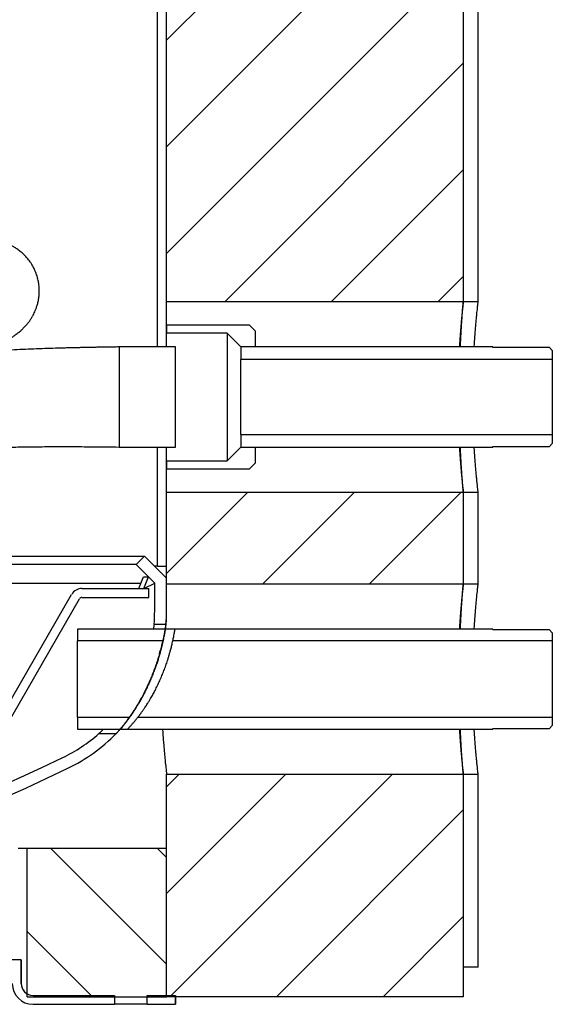
# Model space of a CAD drawing. Units: millimetres. Extents: x 67 to 147, y 19 to 184.
# Drawn here: x 129 to 147, y 19 to 52 of the extents above; entities that cross this region are included whole.
import ezdxf

# ---------------------------------------------------------------- set-up
doc = ezdxf.new("R2010")
doc.units = ezdxf.units.MM
doc.layers.add('BOM', color=7, linetype='Continuous')

msp = doc.modelspace()

# ---------------------------------------------------------------- hatches: boundary and pattern name
at = {"layer": 'BOM'}
h = msp.add_hatch(dxfattribs=at)
h.set_pattern_fill('ANSI31', color=9, scale=0.8, style=0)
h.paths.add_polyline_path([(144.103, 65.267), (134.103, 65.267), (134.103, 42.667), (144.103, 42.667)], flags=0)
h = msp.add_hatch(dxfattribs=at)
h.set_pattern_fill('ANSI31', color=9, scale=0.8, style=0)
h.paths.add_polyline_path([(144.103, 36.267), (134.103, 36.267), (134.103, 33.167), (144.103, 33.167)], flags=0)
h = msp.add_hatch(dxfattribs=at)
h.set_pattern_fill('ANSI31', color=9, scale=0.8, style=0)
h.paths.add_polyline_path([(134.103, 19.267), (144.103, 19.267), (144.103, 26.767), (134.103, 26.767), (134.103, 24.267)], flags=0)
h = msp.add_hatch(dxfattribs=at)
h.set_pattern_fill('ANSI31', color=9, scale=0.8, angle=90, style=0)
h.paths.add_polyline_path([(129.403, 24.267), (129.403, 19.267), (134.103, 19.267), (134.103, 24.267)], flags=0)

# ---------------------------------------------------------------- linework, layer by layer
at = {"color": 2, "linetype": 'Continuous', "lineweight": 25}
for p, q in [((133.803, 41.152), (133.803, 84.782)), ((134.103, 41.152), (134.103, 84.782)), ((134.103, 42.667), (134.103, 65.267)), ((144.103, 65.267), (144.103, 42.667)), ((144.603, 42.667), (144.603, 65.267)), ((144.103, 42.667), (134.103, 42.667)), ((144.603, 42.667), (144.103, 42.667)), ((136.903, 41.882), (134.103, 41.882)), ((134.103, 41.882), (134.103, 41.617)), ((137.103, 41.682), (136.903, 41.882)), ((136.143, 41.617), (134.103, 41.617)), ((136.603, 41.157), (136.143, 41.617)), ((136.143, 41.617), (136.143, 37.317)), ((137.103, 41.157), (137.103, 41.682)), ((134.403, 41.152), (132.503, 41.152)), ((134.403, 37.782), (134.403, 41.152)), ((136.603, 41.152), (136.603, 41.157)), ((137.103, 41.157), (136.603, 41.157)), ((145.103, 41.152), (136.603, 41.152)), ((136.603, 41.152), (136.603, 40.729)), ((137.103, 41.157), (137.103, 41.152)), ((145.103, 41.129), (145.103, 41.152)), ((147.003, 41.129), (145.103, 41.129)), ((147.103, 41.029), (147.003, 41.129)), ((147.103, 41.029), (147.103, 40.729)), ((147.103, 40.729), (136.603, 40.729)), ((136.603, 38.205), (136.603, 40.729)), ((147.103, 40.729), (147.103, 38.205)), ((136.603, 38.205), (147.103, 38.205)), ((136.603, 38.205), (136.603, 37.782)), ((147.103, 38.205), (147.103, 37.905)), ((145.103, 37.805), (147.003, 37.805)), ((145.103, 37.782), (145.103, 37.805)), ((147.003, 37.805), (147.103, 37.905)), ((132.503, 37.782), (134.403, 37.782)), ((133.803, 33.767), (133.803, 37.782)), ((134.103, 33.767), (134.103, 37.782)), ((136.143, 37.317), (136.603, 37.777)), ((136.603, 37.777), (136.603, 37.782)), ((136.603, 37.782), (145.103, 37.782)), ((136.603, 37.777), (137.103, 37.777)), ((137.103, 37.782), (137.103, 37.777)), ((137.103, 37.252), (137.103, 37.777)), ((134.103, 37.317), (136.143, 37.317)), ((134.103, 37.317), (134.103, 37.052)), ((136.903, 37.052), (137.103, 37.252)), ((134.103, 37.052), (136.903, 37.052)), ((134.103, 33.167), (134.103, 36.267)), ((134.103, 36.267), (144.103, 36.267)), ((144.103, 36.267), (144.103, 33.167)), ((144.103, 36.267), (144.603, 36.267)), ((144.603, 33.167), (144.603, 36.267)), ((133.078, 33.827), (116.378, 33.827)), ((117.043, 34.11), (133.361, 34.11)), ((133.078, 33.827), (133.361, 34.11)), ((133.703, 33.202), (133.078, 33.827)), ((134.103, 33.367), (133.361, 34.11)), ((133.803, 33.767), (133.703, 33.767)), ((133.803, 33.767), (134.103, 33.767)), ((114.861, 33.202), (133.24, 33.202)), ((133.164, 33.017), (133.326, 33.409)), ((133.326, 33.409), (133.496, 33.409)), ((133.333, 33.017), (133.496, 33.409)), ((133.333, 33.017), (133.703, 33.202)), ((133.703, 33.202), (133.496, 33.409)), ((133.703, 32.271), (133.703, 33.202)), ((134.103, 32.271), (134.103, 33.367)), ((144.103, 33.167), (134.103, 33.167)), ((144.603, 33.167), (144.103, 33.167)), ((131.252, 33.017), (133.503, 33.017)), ((133.503, 32.717), (133.503, 33.017)), ((128.146, 28.038), (130.905, 32.817)), ((128.406, 27.888), (131.165, 32.667)), ((131.252, 32.717), (133.503, 32.717)), ((131.103, 31.652), (131.103, 31.252)), ((134.05, 31.652), (131.103, 31.652)), ((134.074, 31.802), (133.683, 31.802)), ((134.387, 31.652), (134.071, 31.652)), ((145.103, 31.652), (134.071, 31.652)), ((145.103, 31.652), (145.103, 31.63)), ((147.003, 31.63), (145.103, 31.63)), ((147.103, 31.53), (147.003, 31.63)), ((147.103, 31.53), (147.103, 31.252)), ((133.972, 31.252), (131.103, 31.252)), ((131.103, 28.682), (131.103, 31.252)), ((147.103, 31.252), (134.312, 31.252)), ((147.103, 31.252), (147.103, 28.682)), ((131.103, 28.682), (131.103, 28.282)), ((131.103, 28.682), (132.848, 28.682)), ((133.137, 28.682), (147.103, 28.682)), ((147.103, 28.682), (147.103, 28.405)), ((131.103, 28.282), (132.538, 28.282)), ((132.551, 28.282), (145.103, 28.282)), ((132.552, 28.282), (132.788, 28.282)), ((145.103, 28.305), (147.003, 28.305)), ((145.103, 28.305), (145.103, 28.282)), ((147.003, 28.305), (147.103, 28.405)), ((131.826, 28.132), (132.408, 28.132)), ((134.103, 19.267), (134.103, 26.767)), ((134.103, 26.767), (144.103, 26.767)), ((144.103, 26.767), (144.103, 20.267)), ((144.103, 26.767), (144.603, 26.767)), ((144.103, 26.767), (144.103, 19.267)), ((144.603, 20.267), (144.603, 26.767)), ((129.103, 24.267), (129.403, 24.267)), ((129.403, 19.267), (129.403, 24.267)), ((129.403, 24.267), (134.103, 24.267)), ((134.103, 19.267), (134.103, 24.267)), ((129.203, 20.514), (128.903, 20.514)), ((129.203, 20.514), (129.203, 19.714)), ((129.203, 20.514), (129.204, 20.514)), ((129.204, 19.714), (129.204, 20.514)), ((144.603, 20.267), (144.103, 20.267)), ((129.203, 19.714), (129.204, 19.714)), ((129.403, 19.267), (134.103, 19.267)), ((129.603, 19.314), (132.353, 19.314)), ((132.353, 19.314), (132.353, 19.014)), ((133.453, 19.014), (133.453, 19.314)), ((133.453, 19.314), (134.403, 19.314)), ((144.103, 19.267), (134.103, 19.267)), ((134.403, 19.314), (134.403, 19.014)), ((134.404, 19.014), (134.404, 19.267)), ((129.603, 19.014), (132.353, 19.014)), ((133.453, 19.014), (132.353, 19.014)), ((133.453, 19.014), (134.403, 19.014)), ((134.404, 19.014), (134.403, 19.014))]:
    msp.add_line(p, q, dxfattribs=at)
at = {"color": 2, "linetype": 'Continuous', "lineweight": 25, "flags": 128}
msp.add_lwpolyline([(134.095, 31.96), (134.095, 31.96), (134.094, 31.948), (134.089, 31.913), (134.081, 31.856), (134.07, 31.777), (134.054, 31.677), (134.034, 31.558), (134.008, 31.421), (133.976, 31.268), (133.937, 31.101), (133.916, 31.017), (133.895, 30.936), (133.887, 30.907), (133.879, 30.879), (133.874, 30.861), (133.869, 30.844), (133.865, 30.829), (133.862, 30.82), (133.862, 30.818), (133.862, 30.818), (133.862, 30.817), (133.862, 30.817), (133.862, 30.817), (133.862, 30.817), (133.862, 30.817), (133.862, 30.817), (133.862, 30.817), (133.862, 30.817), (133.862, 30.817), (133.861, 30.817), (133.861, 30.817), (133.861, 30.816), (133.861, 30.816), (133.861, 30.816), (133.861, 30.816), (133.861, 30.816), (133.861, 30.816), (133.861, 30.816), (133.861, 30.816), (133.861, 30.816), (133.861, 30.816), (133.861, 30.816), (133.861, 30.816), (133.861, 30.816), (133.861, 30.816), (133.861, 30.816), (133.861, 30.816), (133.861, 30.816), (133.861, 30.816), (133.861, 30.816), (133.861, 30.817), (133.861, 30.817), (133.861, 30.817), (133.861, 30.817), (133.861, 30.817), (133.861, 30.817), (133.891, 30.924), (133.892, 30.928), (133.893, 30.93), (133.893, 30.931), (133.893, 30.932), (133.893, 30.932), (133.893, 30.932), (133.893, 30.932), (133.893, 30.932), (133.893, 30.932), (133.893, 30.932), (133.893, 30.932), (133.893, 30.932), (133.893, 30.932), (133.893, 30.931), (133.893, 30.931), (133.893, 30.93), (133.89, 30.918), (133.883, 30.894), (133.876, 30.867), (133.864, 30.825), (133.852, 30.782), (133.839, 30.74), (133.827, 30.7)], dxfattribs=at)
at = {"color": 2, "linetype": 'Continuous', "lineweight": 25}
for centre, radius, start, end in [((131.252, 32.617), 0.4, 90, 150), ((131.252, 32.617), 0.1, 90, 150), ((128.203, 32.271), 5.5, 355.1101, 0), ((128.203, 32.271), 5.9, 355.4423, 0), ((128.203, 32.271), 5.9, 353.967, 356.9733), ((128.203, 32.271), 5.5, 295.8721, 311.1914), ((128.203, 32.271), 5.9, 295.8721, 315.4528), ((106.603, 76.81), 55, 270.0104, 295.8721), ((106.603, 76.81), 55.4, 270.0103, 295.8721), ((129.603, 19.714), 0.7, 180, 270), ((129.603, 19.714), 0.4, 180, 270), ((129.604, 19.714), 0.4, 179.9997, 223.8742)]:
    msp.add_arc(centre, radius, start, end, dxfattribs=at)
for points, knots in [([(127.996, 40.996), (128.019, 41.007), (128.074, 41.033), (128.153, 41.072), (128.235, 41.113), (128.31, 41.151), (128.379, 41.187), (128.442, 41.22), (128.501, 41.251), (128.555, 41.28), (128.606, 41.308), (128.654, 41.335), (128.7, 41.362), (128.743, 41.387), (128.781, 41.41), (128.819, 41.433), (128.857, 41.458), (128.897, 41.484), (128.941, 41.513), (128.989, 41.546), (129.039, 41.582), (129.09, 41.621), (129.143, 41.664), (129.201, 41.713), (129.272, 41.779), (129.359, 41.869), (129.437, 41.962), (129.504, 42.053), (129.559, 42.139), (129.605, 42.218), (129.644, 42.295), (129.681, 42.378), (129.718, 42.475), (129.755, 42.591), (129.786, 42.726), (129.808, 42.883), (129.816, 43.059), (129.805, 43.232), (129.778, 43.396), (129.739, 43.548), (129.687, 43.69), (129.628, 43.817), (129.57, 43.921), (129.512, 44.01), (129.459, 44.082), (129.411, 44.143), (129.36, 44.2), (129.302, 44.261), (129.22, 44.336), (129.121, 44.416), (129.012, 44.49), (128.912, 44.548), (128.824, 44.592), (128.747, 44.626), (128.664, 44.658), (128.572, 44.688), (128.465, 44.716), (128.356, 44.738), (128.261, 44.751), (128.177, 44.759), (128.099, 44.763), (128.027, 44.765), (127.959, 44.764), (127.901, 44.762), (127.852, 44.76), (127.809, 44.757), (127.766, 44.753), (127.725, 44.749), (127.683, 44.745), (127.641, 44.74), (127.594, 44.734), (127.543, 44.727), (127.491, 44.719), (127.443, 44.711), (127.398, 44.704), (127.34, 44.694), (127.266, 44.681), (127.175, 44.663), (127.075, 44.643), (126.964, 44.62), (126.845, 44.594), (126.723, 44.567), (126.597, 44.538), (126.49, 44.512), (126.407, 44.492), (126.351, 44.478), (126.3, 44.466), (126.255, 44.455), (126.215, 44.445), (126.173, 44.434), (126.125, 44.422), (126.066, 44.407), (125.997, 44.39), (125.917, 44.369), (125.827, 44.346), (125.728, 44.32), (125.625, 44.293), (125.523, 44.266), (125.423, 44.239), (125.324, 44.212), (125.21, 44.181), (125.08, 44.146), (124.936, 44.106), (124.791, 44.066), (124.639, 44.024), (124.474, 43.978), (124.293, 43.927), (124.11, 43.875), (123.929, 43.824), (123.751, 43.773), (123.563, 43.719), (123.372, 43.664), (123.19, 43.611), (123.024, 43.563), (122.877, 43.521), (122.75, 43.484), (122.643, 43.452), (122.556, 43.427), (122.489, 43.407), (122.433, 43.391), (122.378, 43.375), (122.307, 43.354), (122.217, 43.328), (122.104, 43.294), (121.977, 43.257), (121.829, 43.213), (121.659, 43.163), (121.467, 43.106), (121.255, 43.043), (121.022, 42.974), (120.769, 42.898), (120.499, 42.817), (120.213, 42.732), (119.912, 42.641), (119.589, 42.544), (119.245, 42.439), (118.825, 42.312), (118.334, 42.162), (117.78, 41.993), (117.229, 41.824), (116.683, 41.655), (116.139, 41.488), (115.585, 41.317), (115.021, 41.143), (114.448, 40.966), (113.886, 40.792), (113.335, 40.622), (112.796, 40.455), (112.271, 40.292), (111.745, 40.128), (111.218, 39.965), (110.694, 39.801), (110.19, 39.644), (109.706, 39.494), (109.273, 39.359), (108.88, 39.236), (108.513, 39.121), (108.128, 39.001), (107.724, 38.875), (107.299, 38.742), (106.854, 38.603), (106.389, 38.457), (105.893, 38.303), (105.369, 38.139), (104.814, 37.966), (104.238, 37.787), (103.641, 37.601), (103.025, 37.41), (102.401, 37.216), (101.77, 37.02), (101.135, 36.823), (100.488, 36.623), (99.88, 36.435), (99.311, 36.259), (98.788, 36.098), (98.274, 35.94), (97.755, 35.78), (97.238, 35.621), (96.725, 35.464), (96.236, 35.314), (95.77, 35.173), (95.328, 35.039), (94.91, 34.912), (94.514, 34.793), (94.126, 34.676), (93.749, 34.564), (93.383, 34.455), (93.043, 34.354), (92.749, 34.267), (92.501, 34.194), (92.295, 34.134), (92.11, 34.08), (91.958, 34.036), (91.836, 34), (91.738, 33.972), (91.649, 33.946), (91.56, 33.92), (91.461, 33.892), (91.344, 33.858), (91.219, 33.822), (91.09, 33.785), (90.959, 33.748), (90.818, 33.707), (90.668, 33.665), (90.509, 33.62), (90.344, 33.574), (90.153, 33.52), (89.947, 33.462), (89.733, 33.404), (89.54, 33.351), (89.365, 33.304), (89.207, 33.262), (89.067, 33.225), (88.944, 33.194), (88.837, 33.166), (88.743, 33.142), (88.66, 33.122), (88.597, 33.106), (88.549, 33.094), (88.512, 33.085), (88.471, 33.075), (88.423, 33.064), (88.369, 33.051), (88.281, 33.03), (88.169, 33.005), (88.065, 32.982), (87.99, 32.966), (87.94, 32.956), (87.896, 32.947), (87.86, 32.94), (87.831, 32.935), (87.806, 32.931), (87.782, 32.926), (87.757, 32.922), (87.733, 32.918), (87.712, 32.915), (87.695, 32.912), (87.682, 32.91), (87.672, 32.909), (87.664, 32.908), (87.659, 32.908), (87.658, 32.908), (87.658, 32.908)], [0, 0, 0, 0, 0.003245, 0.00761, 0.011617, 0.01561, 0.0194, 0.022946, 0.026247, 0.029577, 0.03235, 0.035324, 0.038309, 0.041002, 0.0434, 0.045675, 0.048054, 0.050538, 0.053237, 0.055934, 0.058867, 0.061817, 0.06459, 0.0672, 0.070403, 0.07361, 0.076569, 0.079171, 0.081411, 0.083288, 0.084806, 0.086296, 0.088023, 0.089996, 0.092223, 0.094706, 0.097443, 0.100479, 0.102699, 0.105066, 0.107566, 0.109519, 0.111363, 0.112958, 0.114311, 0.115432, 0.116504, 0.117837, 0.119427, 0.12182, 0.124014, 0.125955, 0.127664, 0.129157, 0.130485, 0.132672, 0.135191, 0.13797, 0.140708, 0.143292, 0.146192, 0.149308, 0.152146, 0.154652, 0.156795, 0.158866, 0.161045, 0.16333, 0.16527, 0.167547, 0.170199, 0.173125, 0.175902, 0.178483, 0.180868, 0.183134, 0.187767, 0.192286, 0.197052, 0.202516, 0.207969, 0.213252, 0.218499, 0.223754, 0.226129, 0.228274, 0.230185, 0.231862, 0.233307, 0.234634, 0.236458, 0.238585, 0.241017, 0.243752, 0.246854, 0.250248, 0.253622, 0.256875, 0.260009, 0.263022, 0.265916, 0.270351, 0.27448, 0.278405, 0.282574, 0.287044, 0.291819, 0.296902, 0.301111, 0.305509, 0.310098, 0.314767, 0.319027, 0.322813, 0.326127, 0.328966, 0.33133, 0.333219, 0.334631, 0.335689, 0.336859, 0.338187, 0.34027, 0.342653, 0.345334, 0.348314, 0.351868, 0.355771, 0.360021, 0.364618, 0.369561, 0.374849, 0.38015, 0.385754, 0.39166, 0.397866, 0.404367, 0.41408, 0.423536, 0.432746, 0.441743, 0.450552, 0.459166, 0.46833, 0.477245, 0.485908, 0.494315, 0.50246, 0.51034, 0.517953, 0.526015, 0.533748, 0.541151, 0.548222, 0.554962, 0.560107, 0.565411, 0.571002, 0.576877, 0.583036, 0.589488, 0.596251, 0.603333, 0.61109, 0.61919, 0.627632, 0.636417, 0.645542, 0.655004, 0.664344, 0.67398, 0.683906, 0.694117, 0.702335, 0.710722, 0.719105, 0.727242, 0.736195, 0.744874, 0.753302, 0.761475, 0.769386, 0.777031, 0.784406, 0.791508, 0.799133, 0.806409, 0.813332, 0.8199, 0.824744, 0.829201, 0.833269, 0.836948, 0.83938, 0.841607, 0.843628, 0.84552, 0.847812, 0.850608, 0.853907, 0.85685, 0.860102, 0.863661, 0.867526, 0.871697, 0.876169, 0.880841, 0.887507, 0.893816, 0.899782, 0.905404, 0.910678, 0.915604, 0.919925, 0.923933, 0.927604, 0.930906, 0.933841, 0.935409, 0.936898, 0.938677, 0.940822, 0.943331, 0.946206, 0.953333, 0.960329, 0.963778, 0.967086, 0.970144, 0.972954, 0.974988, 0.976973, 0.979201, 0.981689, 0.984333, 0.987028, 0.989452, 0.991599, 0.993521, 0.995467, 0.997836, 1, 1, 1, 1]), ([(144.103, 42.667), (144.103, 42.667), (144.103, 42.667), (144.102, 42.66), (144.099, 42.627), (144.092, 42.571), (144.084, 42.493), (144.073, 42.395), (144.061, 42.276), (144.047, 42.137), (144.032, 41.978), (144.016, 41.803), (144, 41.612), (143.985, 41.402), (143.974, 41.247), (143.969, 41.16), (143.969, 41.152)], [0, 0, 0, 0, 0.000112, 0.08141, 0.162708, 0.24637, 0.330033, 0.411323, 0.492614, 0.576239, 0.659865, 0.741621, 0.823378, 0.907496, 0.991613, 1, 1, 1, 1]), ([(144.005, 41.152), (144.007, 41.207), (144.013, 41.34), (144.024, 41.535), (144.035, 41.734), (144.047, 41.916), (144.058, 42.081), (144.068, 42.228), (144.078, 42.356), (144.086, 42.462), (144.093, 42.547), (144.099, 42.611), (144.102, 42.647), (144.103, 42.665), (144.103, 42.666), (144.103, 42.667)], [0, 0, 0, 0, 0.060408, 0.144386, 0.228363, 0.31024, 0.392117, 0.476371, 0.560626, 0.642504, 0.724382, 0.808654, 0.892925, 0.946383, 1, 1, 1, 1]), ([(144.471, 41.152), (144.473, 41.181), (144.479, 41.288), (144.491, 41.458), (144.506, 41.661), (144.521, 41.849), (144.537, 42.022), (144.551, 42.176), (144.565, 42.31), (144.577, 42.424), (144.587, 42.518), (144.594, 42.582), (144.598, 42.623), (144.601, 42.649), (144.603, 42.664), (144.603, 42.666), (144.603, 42.667)], [0, 0, 0, 0, 0.030829, 0.114494, 0.19628, 0.278065, 0.362213, 0.44636, 0.528356, 0.610352, 0.694751, 0.779149, 0.834009, 0.888869, 0.944434, 1, 1, 1, 1]), ([(132.503, 41.152), (132.437, 41.151), (132.312, 41.149), (132.138, 41.147), (131.989, 41.144), (131.864, 41.142), (131.763, 41.14), (131.685, 41.139), (131.628, 41.138), (131.591, 41.137), (131.564, 41.137), (131.539, 41.136), (131.509, 41.135), (131.473, 41.135), (131.408, 41.133), (131.304, 41.131), (131.162, 41.128), (131.001, 41.124), (130.827, 41.12), (130.643, 41.115), (130.397, 41.108), (130.088, 41.099), (129.718, 41.085), (129.344, 41.07), (128.969, 41.053), (128.592, 41.033), (128.265, 41.014), (127.988, 40.995), (127.766, 40.98), (127.559, 40.964), (127.37, 40.948), (127.199, 40.933), (127.035, 40.918), (126.882, 40.903), (126.738, 40.888), (126.614, 40.874), (126.512, 40.863), (126.421, 40.852), (126.337, 40.842), (126.246, 40.831), (126.146, 40.818), (126.031, 40.803), (125.906, 40.786), (125.775, 40.767), (125.645, 40.747), (125.516, 40.727), (125.391, 40.706), (125.274, 40.686), (125.178, 40.669), (125.122, 40.659), (125.1, 40.655)], [0, 0, 0, 0, 0.022018, 0.041176, 0.057579, 0.071315, 0.082453, 0.091047, 0.09714, 0.101376, 0.10347, 0.106183, 0.109524, 0.113491, 0.118079, 0.131321, 0.147907, 0.165468, 0.185449, 0.206239, 0.227316, 0.26902, 0.311857, 0.355893, 0.40123, 0.447996, 0.496336, 0.527533, 0.558322, 0.587249, 0.614321, 0.63954, 0.662898, 0.688024, 0.710523, 0.730369, 0.747531, 0.760649, 0.774605, 0.78941, 0.806089, 0.825752, 0.848011, 0.871724, 0.895434, 0.919137, 0.943584, 0.966404, 0.987114, 1, 1, 1, 1]), ([(132.503, 41.148), (132.503, 41.149), (132.503, 41.15), (132.503, 41.12), (132.503, 41.062), (132.503, 40.976), (132.503, 40.863), (132.503, 40.727), (132.503, 40.57), (132.503, 40.393), (132.503, 40.2), (132.503, 39.996), (132.503, 39.782), (132.503, 39.562), (132.503, 39.341), (132.503, 39.122), (132.503, 38.909), (132.503, 38.706), (132.503, 38.515), (132.503, 38.341), (132.503, 38.186), (132.503, 38.053), (132.503, 37.945), (132.503, 37.862), (132.503, 37.808), (132.503, 37.782), (132.503, 37.785), (132.503, 37.786)], [0, 0, 0, 0, 0.023879, 0.06554, 0.107201, 0.148861, 0.190522, 0.232183, 0.273844, 0.315505, 0.357166, 0.398827, 0.440488, 0.482149, 0.52381, 0.565471, 0.607132, 0.648793, 0.690454, 0.732115, 0.773776, 0.815436, 0.857097, 0.898758, 0.940419, 0.98208, 1, 1, 1, 1]), ([(109.9, 31.314), (109.965, 31.337), (110.083, 31.38), (110.247, 31.439), (110.381, 31.488), (110.487, 31.527), (110.566, 31.556), (110.626, 31.577), (110.693, 31.602), (110.785, 31.636), (110.91, 31.682), (111.059, 31.737), (111.233, 31.801), (111.433, 31.875), (111.655, 31.958), (111.896, 32.048), (112.182, 32.156), (112.497, 32.276), (112.83, 32.403), (113.142, 32.523), (113.434, 32.636), (113.706, 32.742), (113.96, 32.842), (114.204, 32.939), (114.437, 33.032), (114.662, 33.122), (114.879, 33.209), (115.099, 33.298), (115.328, 33.392), (115.567, 33.49), (115.812, 33.591), (116.027, 33.68), (116.205, 33.755), (116.341, 33.812), (116.46, 33.862), (116.561, 33.904), (116.644, 33.94), (116.724, 33.973), (116.812, 34.011), (116.92, 34.057), (117.045, 34.111), (117.189, 34.173), (117.351, 34.243), (117.522, 34.317), (117.692, 34.391), (117.853, 34.461), (118.001, 34.527), (118.139, 34.588), (118.265, 34.644), (118.39, 34.699), (118.512, 34.754), (118.63, 34.807), (118.739, 34.856), (118.842, 34.902), (118.95, 34.951), (119.068, 35.004), (119.198, 35.064), (119.336, 35.127), (119.484, 35.194), (119.644, 35.268), (119.817, 35.348), (119.984, 35.425), (120.142, 35.498), (120.286, 35.565), (120.424, 35.629), (120.548, 35.687), (120.657, 35.737), (120.75, 35.781), (120.828, 35.817), (120.893, 35.847), (120.948, 35.873), (121.001, 35.898), (121.066, 35.928), (121.147, 35.965), (121.244, 36.011), (121.348, 36.059), (121.461, 36.111), (121.584, 36.168), (121.717, 36.23), (121.854, 36.292), (122.002, 36.359), (122.17, 36.434), (122.345, 36.512), (122.526, 36.591), (122.707, 36.668), (122.884, 36.742), (123.103, 36.831), (123.362, 36.932), (123.659, 37.041), (123.896, 37.121), (124.076, 37.178), (124.199, 37.215), (124.318, 37.25), (124.429, 37.281), (124.53, 37.308), (124.62, 37.331), (124.687, 37.347), (124.733, 37.359), (124.762, 37.366), (124.789, 37.372), (124.813, 37.377), (124.836, 37.383), (124.861, 37.389), (124.893, 37.396), (124.936, 37.405), (124.99, 37.417), (125.049, 37.43), (125.111, 37.443), (125.216, 37.464), (125.388, 37.496), (125.625, 37.537), (125.872, 37.573), (126.1, 37.603), (126.344, 37.632), (126.608, 37.659), (126.864, 37.681), (127.068, 37.697), (127.252, 37.71), (127.414, 37.72), (127.596, 37.731), (127.799, 37.741), (128.023, 37.752), (128.27, 37.761), (128.541, 37.77), (128.818, 37.778), (129.097, 37.784), (129.377, 37.788), (129.677, 37.792), (130, 37.795), (130.327, 37.796), (130.655, 37.797), (130.983, 37.796), (131.332, 37.794), (131.702, 37.791), (132.095, 37.787), (132.365, 37.784), (132.503, 37.782)], [0, 0, 0, 0, 0.0059868, 0.0110431, 0.0151912, 0.0184494, 0.0209235, 0.0225016, 0.0240108, 0.0272243, 0.0310935, 0.0356059, 0.041138, 0.0473723, 0.0542873, 0.0618601, 0.0700664, 0.0811244, 0.0916634, 0.10158, 0.1109028, 0.1196569, 0.1278651, 0.1355476, 0.1435059, 0.1508559, 0.1578325, 0.1651742, 0.1729323, 0.1810983, 0.1896643, 0.1982567, 0.2036664, 0.2085141, 0.2128079, 0.2164613, 0.2193805, 0.2219116, 0.2251654, 0.2291367, 0.2338192, 0.2392064, 0.2453715, 0.2522074, 0.2589483, 0.2652997, 0.2712671, 0.2768549, 0.282067, 0.2869063, 0.2924652, 0.297456, 0.3021383, 0.3066146, 0.3108867, 0.316358, 0.3222037, 0.3284345, 0.3353207, 0.3429814, 0.351416, 0.360624, 0.3679606, 0.3756996, 0.3830801, 0.3897426, 0.3956874, 0.4009147, 0.405186, 0.4088194, 0.4118502, 0.4148244, 0.4179284, 0.4232436, 0.4289016, 0.4350151, 0.4416671, 0.4488589, 0.4565893, 0.4648488, 0.4759676, 0.4879127, 0.5006779, 0.5142274, 0.5279226, 0.5414908, 0.5549256, 0.5791876, 0.602938, 0.626138, 0.6359037, 0.6455596, 0.6549881, 0.6635602, 0.6711938, 0.6779036, 0.683703, 0.6859696, 0.6880634, 0.6899851, 0.6917358, 0.6933161, 0.6949341, 0.6971783, 0.7004076, 0.7044269, 0.7090911, 0.7134372, 0.7172898, 0.7286482, 0.7476139, 0.7620638, 0.772901, 0.7868172, 0.8023091, 0.8127912, 0.8233911, 0.8295566, 0.8362929, 0.8435976, 0.8514716, 0.8599081, 0.8688981, 0.8784597, 0.8886217, 0.8972112, 0.906238, 0.9157349, 0.9257429, 0.9363122, 0.9455922, 0.9553426, 0.9656067, 0.9764334, 0.9878775, 1, 1, 1, 1]), ([(143.969, 37.782), (143.97, 37.753), (143.977, 37.646), (143.989, 37.476), (144.004, 37.272), (144.02, 37.085), (144.036, 36.912), (144.05, 36.758), (144.064, 36.624), (144.076, 36.51), (144.086, 36.416), (144.094, 36.352), (144.098, 36.311), (144.101, 36.286), (144.103, 36.27), (144.103, 36.268), (144.103, 36.267)], [0, 0, 0, 0, 0.030933, 0.114734, 0.196534, 0.278333, 0.362496, 0.446658, 0.528676, 0.610693, 0.695115, 0.779537, 0.834302, 0.889066, 0.944533, 1, 1, 1, 1]), ([(144.103, 36.267), (144.103, 36.269), (144.103, 36.274), (144.1, 36.308), (144.095, 36.364), (144.089, 36.442), (144.081, 36.542), (144.072, 36.661), (144.061, 36.801), (144.05, 36.961), (144.039, 37.137), (144.028, 37.329), (144.016, 37.539), (144.008, 37.692), (144.005, 37.777), (144.005, 37.782)], [0, 0, 0, 0, 0.081613, 0.163225, 0.247214, 0.331203, 0.412814, 0.494425, 0.578396, 0.662368, 0.744163, 0.825959, 0.910123, 0.994288, 1, 1, 1, 1]), ([(144.603, 36.267), (144.603, 36.268), (144.603, 36.27), (144.601, 36.286), (144.598, 36.311), (144.594, 36.351), (144.587, 36.414), (144.577, 36.505), (144.565, 36.618), (144.552, 36.751), (144.538, 36.902), (144.523, 37.072), (144.507, 37.259), (144.492, 37.464), (144.48, 37.639), (144.473, 37.749), (144.471, 37.782)], [0, 0, 0, 0, 0.05488, 0.109761, 0.165348, 0.220935, 0.302216, 0.383496, 0.467118, 0.55074, 0.632377, 0.714014, 0.798, 0.881986, 0.963995, 1, 1, 1, 1]), ([(144.103, 33.167), (144.103, 33.167), (144.103, 33.167), (144.102, 33.16), (144.099, 33.127), (144.092, 33.071), (144.084, 32.993), (144.073, 32.895), (144.061, 32.776), (144.047, 32.637), (144.032, 32.478), (144.016, 32.303), (144, 32.112), (143.985, 31.902), (143.974, 31.747), (143.969, 31.66), (143.969, 31.652)], [0, 0, 0, 0, 0.000112, 0.081417, 0.162722, 0.24639, 0.330059, 0.411357, 0.492654, 0.576286, 0.659919, 0.741682, 0.823445, 0.907569, 0.991693, 1, 1, 1, 1]), ([(144.005, 31.652), (144.007, 31.708), (144.013, 31.84), (144.024, 32.035), (144.035, 32.234), (144.047, 32.416), (144.058, 32.581), (144.068, 32.728), (144.078, 32.856), (144.086, 32.962), (144.093, 33.047), (144.099, 33.111), (144.102, 33.147), (144.103, 33.165), (144.103, 33.166), (144.103, 33.167)], [0, 0, 0, 0, 0.06033, 0.144314, 0.228298, 0.310182, 0.392066, 0.476328, 0.560589, 0.642474, 0.724359, 0.808638, 0.892916, 0.946378, 1, 1, 1, 1]), ([(144.471, 31.652), (144.473, 31.681), (144.479, 31.788), (144.491, 31.958), (144.506, 32.161), (144.521, 32.349), (144.537, 32.522), (144.551, 32.676), (144.565, 32.81), (144.577, 32.924), (144.587, 33.018), (144.594, 33.082), (144.598, 33.123), (144.601, 33.148), (144.603, 33.164), (144.603, 33.166), (144.603, 33.167)], [0, 0, 0, 0, 0.030749, 0.114421, 0.196213, 0.278005, 0.36216, 0.446315, 0.528318, 0.61032, 0.694726, 0.779131, 0.833995, 0.888859, 0.94443, 1, 1, 1, 1]), ([(132.788, 28.283), (132.787, 28.283), (132.785, 28.28), (132.795, 28.291), (132.815, 28.311), (132.842, 28.34), (132.871, 28.37), (132.901, 28.404), (132.932, 28.438), (132.962, 28.472), (132.995, 28.51), (133.028, 28.549), (133.061, 28.588), (133.093, 28.628), (133.128, 28.671), (133.163, 28.716), (133.192, 28.754), (133.215, 28.784), (133.233, 28.808), (133.252, 28.834), (133.272, 28.862), (133.294, 28.892), (133.316, 28.924), (133.338, 28.955), (133.361, 28.99), (133.389, 29.03), (133.422, 29.082), (133.456, 29.134), (133.486, 29.182), (133.513, 29.225), (133.539, 29.268), (133.57, 29.321), (133.605, 29.382), (133.644, 29.452), (133.681, 29.519), (133.733, 29.618), (133.798, 29.748), (133.876, 29.915), (133.948, 30.081), (134.016, 30.253), (134.079, 30.424), (134.129, 30.574), (134.169, 30.701), (134.201, 30.807), (134.233, 30.923), (134.266, 31.05), (134.293, 31.166), (134.315, 31.261), (134.331, 31.337), (134.346, 31.416), (134.361, 31.494), (134.373, 31.564), (134.381, 31.615), (134.386, 31.647), (134.387, 31.65), (134.387, 31.651)], [0, 0, 0, 0, 0.0039944, 0.0324247, 0.0611131, 0.0799282, 0.0993606, 0.1194528, 0.1334951, 0.1481566, 0.1634465, 0.1793727, 0.1918442, 0.2050077, 0.2188656, 0.2334199, 0.2461291, 0.2525084, 0.2592887, 0.2664706, 0.2740539, 0.2820389, 0.290425, 0.299213, 0.3060922, 0.3162472, 0.3296777, 0.3433122, 0.3534782, 0.3632111, 0.3725107, 0.3825753, 0.3980905, 0.4128755, 0.4269309, 0.440257, 0.4741766, 0.505733, 0.5387929, 0.571266, 0.6048248, 0.638122, 0.6602003, 0.682193, 0.7041118, 0.7357405, 0.7681112, 0.7901252, 0.8124914, 0.8352178, 0.8670584, 0.899946, 0.9338961, 0.9689228, 1, 1, 1, 1]), ([(132.897, 28.73), (132.923, 28.766), (132.974, 28.84), (133.054, 28.962), (133.137, 29.094), (133.219, 29.234), (133.3, 29.378), (133.379, 29.529), (133.457, 29.687), (133.531, 29.847), (133.6, 30.007), (133.665, 30.167), (133.725, 30.329), (133.78, 30.484), (133.827, 30.629), (133.868, 30.765), (133.905, 30.897), (133.937, 31.018), (133.965, 31.128), (133.988, 31.227), (134.008, 31.318), (134.024, 31.399), (134.038, 31.468), (134.049, 31.527), (134.058, 31.575), (134.064, 31.612), (134.068, 31.637), (134.071, 31.651), (134.071, 31.651), (134.071, 31.651)], [0, 0, 0, 0, 0.0411126, 0.0822276, 0.1245446, 0.1668617, 0.2079666, 0.24907, 0.2914166, 0.3337606, 0.373876, 0.4139886, 0.4555364, 0.4970812, 0.5332511, 0.5694195, 0.6068235, 0.6442264, 0.6776549, 0.711083, 0.7455419, 0.7800007, 0.812485, 0.8449692, 0.8784037, 0.9118382, 0.9442177, 0.9765973, 1, 1, 1, 1]), ([(133.683, 31.802), (133.683, 31.8), (133.682, 31.794), (133.676, 31.758), (133.668, 31.708), (133.663, 31.674), (133.659, 31.652), (133.659, 31.652)], [0, 0, 0, 0, 0.2950954, 0.5946708, 0.7963611, 0.9980508, 1, 1, 1, 1]), ([(133.827, 30.7), (133.808, 30.636), (133.768, 30.508), (133.699, 30.311), (133.624, 30.113), (133.542, 29.916), (133.454, 29.721), (133.362, 29.532), (133.266, 29.35), (133.168, 29.176), (133.068, 29.01), (132.969, 28.855), (132.87, 28.712), (132.786, 28.595), (132.715, 28.501), (132.657, 28.427), (132.594, 28.349), (132.53, 28.272), (132.47, 28.203), (132.426, 28.153), (132.399, 28.124), (132.397, 28.121), (132.396, 28.12)], [0, 0, 0, 0, 0.0522712, 0.1049065, 0.1572478, 0.2102048, 0.2632201, 0.3163908, 0.36909, 0.4222975, 0.4756501, 0.5287296, 0.5816137, 0.6353028, 0.6708469, 0.7060903, 0.741936, 0.7946399, 0.8479765, 0.9007265, 0.9535507, 1, 1, 1, 1]), ([(132.552, 28.283), (132.551, 28.283), (132.551, 28.283), (132.558, 28.291), (132.575, 28.311), (132.612, 28.355), (132.666, 28.421), (132.723, 28.493), (132.776, 28.563), (132.835, 28.641), (132.876, 28.7), (132.897, 28.73)], [0, 0, 0, 0, 0.0461545, 0.1361927, 0.2262367, 0.390084, 0.5577701, 0.6668452, 0.7759357, 0.8879631, 1, 1, 1, 1]), ([(131.98, 28.282), (131.979, 28.281), (131.961, 28.263), (131.931, 28.233), (131.883, 28.186), (131.85, 28.155), (131.832, 28.138), (131.826, 28.133), (131.826, 28.132), (131.826, 28.132)], [0, 0, 0, 0, 0.008011, 0.184503, 0.360963, 0.646208, 0.792925, 0.939633, 1, 1, 1, 1]), ([(133.969, 28.282), (133.972, 28.229), (133.98, 28.1), (133.994, 27.908), (134.01, 27.708), (134.025, 27.526), (134.041, 27.36), (134.055, 27.212), (134.068, 27.083), (134.08, 26.976), (134.089, 26.89), (134.097, 26.826), (134.101, 26.788), (134.103, 26.77), (134.103, 26.768), (134.103, 26.767)], [0, 0, 0, 0, 0.05737, 0.141158, 0.224946, 0.306873, 0.3888, 0.473105, 0.55741, 0.639344, 0.721278, 0.80562, 0.889961, 0.944893, 1, 1, 1, 1]), ([(143.969, 28.282), (143.97, 28.253), (143.977, 28.146), (143.989, 27.976), (144.004, 27.772), (144.02, 27.585), (144.036, 27.412), (144.05, 27.258), (144.064, 27.124), (144.076, 27.01), (144.086, 26.916), (144.094, 26.852), (144.098, 26.811), (144.101, 26.786), (144.103, 26.77), (144.103, 26.768), (144.103, 26.767)], [0, 0, 0, 0, 0.031012, 0.114806, 0.1966, 0.278393, 0.362548, 0.446703, 0.528715, 0.610725, 0.695141, 0.779555, 0.834315, 0.889075, 0.944538, 1, 1, 1, 1]), ([(144.103, 26.767), (144.103, 26.769), (144.103, 26.774), (144.1, 26.808), (144.095, 26.864), (144.089, 26.942), (144.081, 27.042), (144.072, 27.161), (144.061, 27.301), (144.05, 27.461), (144.039, 27.637), (144.028, 27.829), (144.016, 28.039), (144.008, 28.192), (144.005, 28.277), (144.005, 28.282)], [0, 0, 0, 0, 0.081606, 0.163212, 0.247194, 0.331176, 0.41278, 0.494385, 0.578349, 0.662314, 0.744103, 0.825892, 0.910049, 0.994207, 1, 1, 1, 1]), ([(144.603, 26.767), (144.603, 26.768), (144.603, 26.77), (144.601, 26.786), (144.598, 26.811), (144.594, 26.851), (144.587, 26.914), (144.577, 27.005), (144.565, 27.118), (144.552, 27.251), (144.538, 27.402), (144.523, 27.572), (144.507, 27.759), (144.492, 27.964), (144.48, 28.139), (144.473, 28.249), (144.471, 28.282)], [0, 0, 0, 0, 0.054876, 0.109752, 0.165334, 0.220917, 0.302191, 0.383464, 0.467079, 0.550694, 0.632324, 0.713955, 0.797934, 0.881913, 0.963916, 1, 1, 1, 1]), ([(132.447, 28.175), (132.443, 28.17), (132.43, 28.157), (132.418, 28.143), (132.409, 28.133), (132.408, 28.133), (132.408, 28.132)], [0, 0, 0, 0, 0.173743, 0.48119, 0.788617, 1, 1, 1, 1])]:
    msp.add_open_spline(points, degree=3, knots=knots, dxfattribs=at)

doc.saveas('drawing.dxf')
